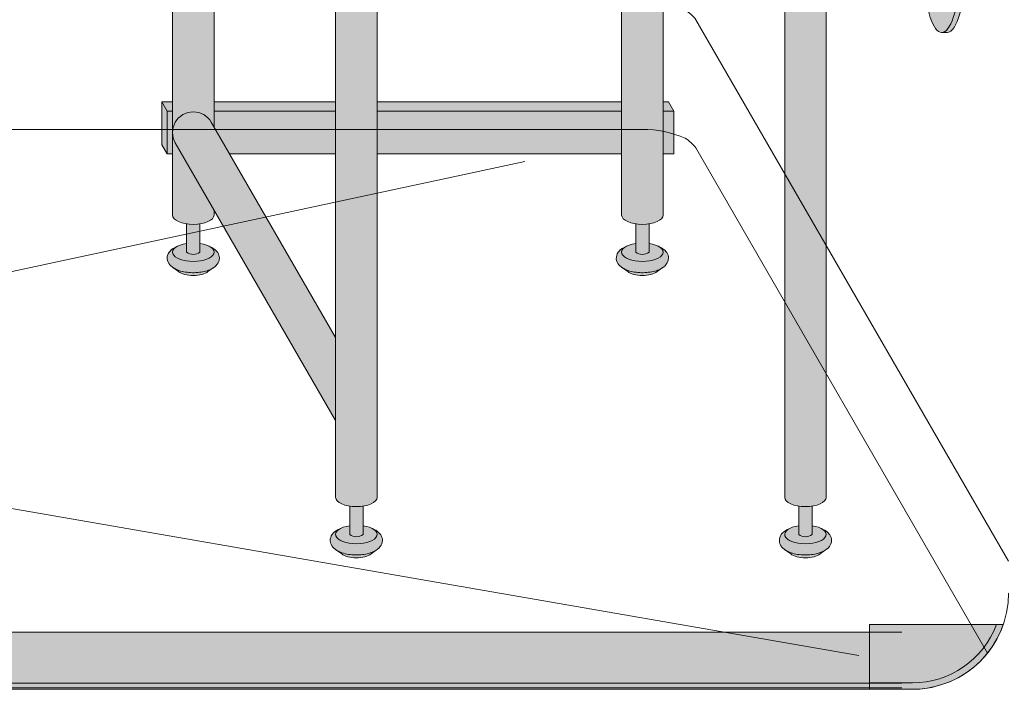
# Model space of a CAD drawing. Units: inches. Extents: x -4 to 891, y -14 to 291.
# Drawn here: x 350 to 373, y 183 to 199 of the extents above; entities that cross this region are included whole.
import ezdxf

# ---------------------------------------------------------------- set-up
doc = ezdxf.new("R2010")
doc.units = ezdxf.units.IN
doc.header["$LTSCALE"] = 0.375
doc.header["$MEASUREMENT"] = 0
for name, color, linetype, lineweight in [('FACTORY INSTALL', 7, 'Continuous', 5), ('OBJECT', 7, 'Continuous', 0), ('PHEN FILL', 251, 'Continuous', 0)]:
    doc.layers.add(name, color=color, linetype=linetype, lineweight=lineweight)
doc.layers.add('FILL1', color=254, linetype='Continuous')
doc.layers.add('Seat Fill Legs', color=254, linetype='Continuous')

# ---------------------------------------------------------------- blocks, each defined once
blk = doc.blocks.new('TWS 6337')
at = {"layer": 'FILL1'}
h = blk.add_hatch(color=256, dxfattribs=at)
h.paths.add_polyline_path([(69.62639125045257, 1.514500000000027), (72.59198748089591, 1.514500000000027, -0.3128928857729963), (70.62500000000028, 0.1500000000000057), (69.62639125045257, 0.1500000000000057)])
h.paths.add_polyline_path([(72.59198748089591, 1.514500000000027), (72.75139125045257, 1.514500000000027, -0.3197174830499905), (70.62500000000028, 0), (69.62639125045257, 0), (69.62639125045257, 0.1500000000000057), (70.62500000000028, 0.1500000000000057, 0.312892885772996)])
h = blk.add_hatch(color=256, dxfattribs=at)
h.paths.add_polyline_path([(0.9986087495477136, 0.1473311927338159), (0.9986087495477136, 0.03733119273383068), (70.37639125045229, 0.03733119273377383), (70.37639125045229, 0.1473311927337875)])
h.paths.add_polyline_path([(0.9986087495477136, 1.337331192733785), (0.9986087495477136, 0.1473311927338443), (70.37639125045229, 0.1473311927337306), (70.37639125045223, 1.337331192733785)])
for p, q in [((69.62639125045257, 0), (69.62639125045257, 1.514500000000027)), ((69.62639125045257, 1.514500000000027), (72.75139125045257, 1.514500000000027)), ((-1.251391250452343, 1.337331192733785), (70.37639125045229, 1.337331192733785)), ((69.62639125045257, 1.337331192733814), (69.62639125045257, 0.03733119273383068)), ((0.9986087495477136, 0.1473311927337875), (70.37639125045229, 0.1473311927337306)), ((0.9986087495477136, 0.03733119273380225), (70.37639125045229, 0.03733119273380225))]:
    blk.add_line(p, q)
for points in [[(72.75139125045257, 1.514500000000027, -0.3197174830499904), (70.62500000000028, 0), (69.62639125045257, 0)], [(72.59198748089591, 1.514500000000027, -0.3128928857729962), (70.62500000000028, 0.1500000000000057), (69.62639125045257, 0.1500000000000057)]]:
    blk.add_lwpolyline(points, format="xyb")
blk = doc.blocks.new('A$C01A76CB0')
at = {"lineweight": 0}
blk.add_line((-35.31250012956741, -45.39591201307977), (35.31249987043259, -45.39591201307977), dxfattribs=at)
at = {"layer": 'OBJECT', "lineweight": 0}
for p, q in [((37.56249987043259, -42.39591201307972), (30.24999987043259, -29.7302904827323)), ((29.01595580166747, -32.29727778084015), (-29.01595606080616, -32.29727778084015)), ((37.07265175766489, -44.54747019377459), (30.24999987043236, -32.73029048273219)), ((26.25349465478754, -33.0484147941155), (3.939696404439985, -37.83848608903483)), ((4.080438819309741, -39.39387183626913), (34.05842968145076, -44.60754673985229))]:
    blk.add_line(p, q, dxfattribs=at)
for centre, radius, start, end in [((29.6031311087595, -30.19923843584314), 0.7989689465525707, 35.94025984447166, 60.216361420681), ((29.00797783605333, -34.76102502135717), 2.463760157379563, 66.2563316441163, 90.18553127284909), ((29.6031311087595, -33.19923843584314), 0.7989689465525707, 35.94025984447166, 60.216361420681), ((35.31249987043259, -43.14591201307977), 2.25, 270, 7.016709298534877e-15)]:
    blk.add_arc(centre, radius, start, end, dxfattribs=at)
blk = doc.blocks.new('SE2716PHS iso')
at = {"layer": 'PHEN FILL'}
h = blk.add_hatch(color=256, dxfattribs=at)
edge = h.paths.add_edge_path()
edge.add_spline(control_points=[(1.480471891503943, -3.229877974226531), (1.475650842816425, -3.233230612620593), (1.470755715990994, -3.236493320916031), (1.38784533606405, -3.289645619464443), (1.290798082574942, -3.320748269303158), (1.078166279086976, -3.354957048082417), (0.9631131711513388, -3.356843504941684), (0.755515658246726, -3.331149188864947), (0.6623829946357671, -3.306507683355198), (0.5277223142703531, -3.239866009517732), (0.4779135014342626, -3.204870750043346), (0.4106728608349965, -3.115996832222015), (0.3897059702149943, -3.064667458498525), (0.3897059702149943, -3.010771466020946), (0.3897059702149943, -2.963583223123555), (0.4057523534948939, -2.917897289426184), (0.453850441565113, -2.844659243021658), (0.4850923664590607, -2.815652697291602), (0.5519675898232106, -2.769108646032725), (0.587385191371244, -2.750441284520639), (0.6255762913261731, -2.734858062955402)], knot_values=[3.710319608146762, 3.710319608146762, 3.710319608146762, 3.710319608146762, 3.749567716570335, 3.749567716570335, 4.366289104912768, 4.366289104912768, 4.983010493255201, 4.983010493255201, 5.549548060287779, 5.549548060287779, 5.957655019175169, 5.957655019175169, 6.283185307179586, 6.283185307179586, 6.283185307179586, 6.568200975221702, 6.568200975221702, 6.853216643263817, 6.853216643263817, 7.113715687015382, 7.113715687015382, 7.113715687015382, 7.113715687015382], degree=3, periodic=0)
edge.add_ellipse((1.00000008786093, -2.872595264192091), major_axis=(-0.4852941176477543, 0), ratio=0.4461342989145661, start_angle=-39.507623382022, end_angle=219.1198090083635)
edge.add_spline(control_points=[(1.376505005738285, -2.735991865053199), (1.378599429032068, -2.736853763182273), (1.380685036438184, -2.737724241306557), (1.444657804822886, -2.764804867066266), (1.499401795823463, -2.7981302601788), (1.575761186316516, -2.882302538803208), (1.602166615693126, -2.930018846608197), (1.615224955041516, -3.038355269958606), (1.59958668315095, -3.094217428626029), (1.548020483244831, -3.175095742275721), (1.516290750481052, -3.204968936870193), (1.480471891503943, -3.229877974226531)], knot_values=[2.315626468868737, 2.315626468868737, 2.315626468868737, 2.315626468868737, 2.329954698229385, 2.329954698229385, 2.757020489243333, 2.757020489243333, 3.087869565019, 3.087869565019, 3.418718640794668, 3.418718640794668, 3.710319608146762, 3.710319608146762, 3.710319608146762, 3.710319608146762], degree=3, periodic=0)
h = blk.add_hatch(color=256, dxfattribs=at)
edge = h.paths.add_edge_path()
edge.add_ellipse((1.00000008786093, -2.872595264192091), major_axis=(-0.4852941176477543, 0), ratio=0.4461342989145661, start_angle=-39.50762338202202, end_angle=219.1198090083635, ccw=False)
edge.add_ellipse((1.00000008786093, -2.872595264192091), major_axis=(-0.4852941176477543, 0), ratio=0.4461342989145661, start_angle=-71.21791428957141, end_angle=-39.50762338202202, ccw=False)
edge.add_line((0.8437500878609296, -2.667617881954675), (0.8437500878618391, -2.872595264192091))
edge.add_arc((1.000000087861839, -2.662701259634991), 0.2616668791593919, 233.3351418275715, 306.6648581724285)
edge.add_line((1.156250087861839, -2.872595264192091), (1.156250087861839, -2.667617881954817))
edge.add_ellipse((1.00000008786093, -2.872595264192091), major_axis=(-0.4852941176477543, 0), ratio=0.4461342989145661, start_angle=219.1198090083635, end_angle=251.2179142893467, ccw=False)
h = blk.add_hatch(color=256, dxfattribs=at)
edge = h.paths.add_edge_path()
edge.add_spline(control_points=[(11.98047189150394, -3.229877974226531), (11.97565084281642, -3.233230612620593), (11.97075571599099, -3.236493320916031), (11.88784533606405, -3.289645619464443), (11.79079808257494, -3.320748269303158), (11.57816627908698, -3.354957048082417), (11.46311317115134, -3.356843504941684), (11.25551565824673, -3.331149188864947), (11.16238299463577, -3.306507683355198), (11.02772231427035, -3.239866009517732), (10.97791350143426, -3.204870750043346), (10.910672860835, -3.115996832222015), (10.88970597021499, -3.064667458498525), (10.88970597021499, -3.010771466020946), (10.88970597021499, -2.963583223123555), (10.90575235349489, -2.917897289426184), (10.95385044156511, -2.844659243021658), (10.98509236645906, -2.815652697291602), (11.05196758982321, -2.769108646032725), (11.08738519137124, -2.750441284520639), (11.12557629132617, -2.734858062955402)], knot_values=[3.710319608146762, 3.710319608146762, 3.710319608146762, 3.710319608146762, 3.749567716570335, 3.749567716570335, 4.366289104912768, 4.366289104912768, 4.983010493255201, 4.983010493255201, 5.549548060287779, 5.549548060287779, 5.957655019175169, 5.957655019175169, 6.283185307179586, 6.283185307179586, 6.283185307179586, 6.568200975221702, 6.568200975221702, 6.853216643263817, 6.853216643263817, 7.113715687015382, 7.113715687015382, 7.113715687015382, 7.113715687015382], degree=3, periodic=0)
edge.add_ellipse((11.50000008786093, -2.872595264192091), major_axis=(-0.4852941176477543, 0), ratio=0.4461342989145661, start_angle=-39.507623382022, end_angle=219.1198090083635)
edge.add_spline(control_points=[(11.87650500573828, -2.735991865053199), (11.87859942903207, -2.736853763182273), (11.88068503643818, -2.737724241306557), (11.94465780482289, -2.764804867066266), (11.99940179582346, -2.7981302601788), (12.07576118631652, -2.882302538803208), (12.10216661569313, -2.930018846608197), (12.11522495504152, -3.038355269958606), (12.09958668315095, -3.094217428626029), (12.04802048324483, -3.175095742275721), (12.01629075048105, -3.204968936870193), (11.98047189150394, -3.229877974226531)], knot_values=[2.315626468868737, 2.315626468868737, 2.315626468868737, 2.315626468868737, 2.329954698229385, 2.329954698229385, 2.757020489243333, 2.757020489243333, 3.087869565019, 3.087869565019, 3.418718640794668, 3.418718640794668, 3.710319608146762, 3.710319608146762, 3.710319608146762, 3.710319608146762], degree=3, periodic=0)
h = blk.add_hatch(color=256, dxfattribs=at)
edge = h.paths.add_edge_path()
edge.add_ellipse((11.50000008786093, -2.872595264192091), major_axis=(-0.4852941176477543, 0), ratio=0.4461342989145661, start_angle=-39.50762338202202, end_angle=219.1198090083635, ccw=False)
edge.add_ellipse((11.50000008786093, -2.872595264192091), major_axis=(-0.4852941176477543, 0), ratio=0.4461342989145661, start_angle=-71.21791428957141, end_angle=-39.50762338202202, ccw=False)
edge.add_line((11.34375008786093, -2.667617881954675), (11.34375008786184, -2.872595264192091))
edge.add_arc((11.50000008786184, -2.662701259634991), 0.2616668791593919, 233.3351418275715, 306.6648581724285)
edge.add_line((11.65625008786184, -2.872595264192091), (11.65625008786184, -2.667617881954817))
edge.add_ellipse((11.50000008786093, -2.872595264192091), major_axis=(-0.4852941176477543, 0), ratio=0.4461342989145661, start_angle=219.1198090083635, end_angle=251.2179142893467, ccw=False)
h = blk.add_hatch(color=256, dxfattribs=at)
edge = h.paths.add_edge_path()
edge.add_ellipse((1.000000087854375, -3.24759526419209), major_axis=(-0.3860226814673828, 0), ratio=0.4461342989145661, start_angle=27.38839318208361, end_angle=152.6116068179163)
edge.add_line((1.342752943782545, -3.326818956343092), (1.48047189156981, -3.22987797418022))
edge.add_spline(control_points=[(1.480471891568989, -3.229877974180765), (1.475650842860744, -3.233230612590894), (1.470755716014027, -3.236493320901555), (1.38784533606405, -3.289645619464443), (1.290798082574942, -3.320748269303158), (1.078166279086976, -3.354957048082417), (0.9631131711513388, -3.356843504941684), (0.755515658246726, -3.331149188864947), (0.6623829946357671, -3.306507683355198), (0.5680262332905335, -3.259811851306337), (0.552479496002362, -3.251276433947049), (0.5376029455902325, -3.2419936363507)], knot_values=[3.710319607968221, 3.710319607968221, 3.710319607968221, 3.710319607968221, 3.749567716570335, 3.749567716570335, 4.366289104912768, 4.366289104912768, 4.983010493255201, 4.983010493255201, 5.549548060287779, 5.549548060287779, 5.665944076236627, 5.665944076236627, 5.665944076236627, 5.665944076236627], degree=3, periodic=0)
edge.add_line((0.5376029455839912, -3.241993636346925), (0.6572472319262036, -3.326818956343096))
h = blk.add_hatch(color=256, dxfattribs=at)
edge = h.paths.add_edge_path()
edge.add_ellipse((11.50000008785437, -3.24759526419209), major_axis=(-0.3860226814673828, 0), ratio=0.4461342989145661, start_angle=27.38839318208361, end_angle=152.6116068179163)
edge.add_line((11.84275294378254, -3.326818956343092), (11.98047189156981, -3.22987797418022))
edge.add_spline(control_points=[(11.98047189156899, -3.229877974180765), (11.97565084286074, -3.233230612590894), (11.97075571601403, -3.236493320901555), (11.88784533606405, -3.289645619464443), (11.79079808257494, -3.320748269303158), (11.57816627908698, -3.354957048082417), (11.46311317115134, -3.356843504941684), (11.25551565824673, -3.331149188864947), (11.16238299463577, -3.306507683355198), (11.06802623329053, -3.259811851306337), (11.05247949600236, -3.251276433947049), (11.03760294559023, -3.2419936363507)], knot_values=[3.710319607968221, 3.710319607968221, 3.710319607968221, 3.710319607968221, 3.749567716570335, 3.749567716570335, 4.366289104912768, 4.366289104912768, 4.983010493255201, 4.983010493255201, 5.549548060287779, 5.549548060287779, 5.665944076236627, 5.665944076236627, 5.665944076236627, 5.665944076236627], degree=3, periodic=0)
edge.add_line((11.03760294558399, -3.241993636346925), (11.1572472319262, -3.326818956343096))
h = blk.add_hatch(color=256, dxfattribs=at)
edge = h.paths.add_edge_path()
edge.add_spline(control_points=[(-2.332028108496057, -9.833321678083797), (-2.336849157183575, -9.83667431647786), (-2.341744284009006, -9.839937024773297), (-2.42465466393595, -9.893089323321709), (-2.521701917425058, -9.924191973160424), (-2.734333720913024, -9.958400751939683), (-2.849386828848661, -9.96028720879895), (-3.056984341753274, -9.934592892722213), (-3.150117005364232, -9.909951387212464), (-3.284777685729646, -9.843309713374998), (-3.334586498565737, -9.808314453900612), (-3.401827139165003, -9.719440536079281), (-3.422794029785005, -9.66811116235579), (-3.422794029785005, -9.614215169878213), (-3.422794029785005, -9.567026926980821), (-3.406747646505106, -9.52134099328345), (-3.358649558434887, -9.448102946878924), (-3.327407633540939, -9.419096401148868), (-3.260532410176789, -9.372552349889991), (-3.225114808628756, -9.353884988377905), (-3.186923708673826, -9.338301766812668)], knot_values=[3.710319608146762, 3.710319608146762, 3.710319608146762, 3.710319608146762, 3.749567716570335, 3.749567716570335, 4.366289104912768, 4.366289104912768, 4.983010493255201, 4.983010493255201, 5.549548060287779, 5.549548060287779, 5.957655019175169, 5.957655019175169, 6.283185307179586, 6.283185307179586, 6.283185307179586, 6.568200975221702, 6.568200975221702, 6.853216643263817, 6.853216643263817, 7.113715687015382, 7.113715687015382, 7.113715687015382, 7.113715687015382], degree=3, periodic=0)
edge.add_ellipse((-2.81249991213907, -9.476038968049357), major_axis=(-0.4852941176477543, 0), ratio=0.4461342989145661, start_angle=-39.507623382022, end_angle=219.1198090083635)
edge.add_spline(control_points=[(-2.435994994261715, -9.339435568910465), (-2.433900570967932, -9.34029746703954), (-2.431814963561816, -9.341167945163823), (-2.367842195177114, -9.368248570923532), (-2.313098204176537, -9.401573964036066), (-2.236738813683484, -9.485746242660474), (-2.210333384306874, -9.533462550465464), (-2.197275044958484, -9.641798973815872), (-2.21291331684905, -9.697661132483296), (-2.264479516755169, -9.778539446132987), (-2.296209249518948, -9.80841264072746), (-2.332028108496057, -9.833321678083797)], knot_values=[2.315626468868737, 2.315626468868737, 2.315626468868737, 2.315626468868737, 2.329954698229385, 2.329954698229385, 2.757020489243333, 2.757020489243333, 3.087869565019, 3.087869565019, 3.418718640794668, 3.418718640794668, 3.710319608146762, 3.710319608146762, 3.710319608146762, 3.710319608146762], degree=3, periodic=0)
h = blk.add_hatch(color=256, dxfattribs=at)
edge = h.paths.add_edge_path()
edge.add_ellipse((-2.81249991213907, -9.476038968049357), major_axis=(-0.4852941176477543, 0), ratio=0.4461342989145661, start_angle=-39.50762338202202, end_angle=219.1198090083635, ccw=False)
edge.add_ellipse((-2.81249991213907, -9.476038968049357), major_axis=(-0.4852941176477543, 0), ratio=0.4461342989145661, start_angle=-71.21791428957141, end_angle=-39.50762338202202, ccw=False)
edge.add_line((-2.96874991213907, -9.27106158581194), (-2.96874991213816, -9.476038968049357))
edge.add_arc((-2.81249991213816, -9.266144963492257), 0.2616668791593919, 233.3351418275715, 306.6648581724285)
edge.add_line((-2.656249912138161, -9.476038968049357), (-2.656249912138161, -9.271061585812083))
edge.add_ellipse((-2.81249991213907, -9.476038968049357), major_axis=(-0.4852941176477543, 0), ratio=0.4461342989145661, start_angle=219.1198090083635, end_angle=251.2179142893467, ccw=False)
h = blk.add_hatch(color=256, dxfattribs=at)
edge = h.paths.add_edge_path()
edge.add_spline(control_points=[(8.167971891503942, -9.833321678083797), (8.163150842816425, -9.83667431647786), (8.158255715990993, -9.839937024773297), (8.07534533606405, -9.893089323321709), (7.978298082574941, -9.924191973160424), (7.765666279086975, -9.958400751939683), (7.650613171151338, -9.96028720879895), (7.443015658246726, -9.934592892722213), (7.349882994635767, -9.909951387212464), (7.215222314270353, -9.843309713374998), (7.165413501434262, -9.808314453900612), (7.098172860834996, -9.719440536079281), (7.077205970214994, -9.66811116235579), (7.077205970214994, -9.614215169878213), (7.077205970214994, -9.567026926980821), (7.093252353494893, -9.52134099328345), (7.141350441565113, -9.448102946878924), (7.17259236645906, -9.419096401148868), (7.23946758982321, -9.372552349889991), (7.274885191371244, -9.353884988377905), (7.313076291326173, -9.338301766812668)], knot_values=[3.710319608146762, 3.710319608146762, 3.710319608146762, 3.710319608146762, 3.749567716570335, 3.749567716570335, 4.366289104912768, 4.366289104912768, 4.983010493255201, 4.983010493255201, 5.549548060287779, 5.549548060287779, 5.957655019175169, 5.957655019175169, 6.283185307179586, 6.283185307179586, 6.283185307179586, 6.568200975221702, 6.568200975221702, 6.853216643263817, 6.853216643263817, 7.113715687015382, 7.113715687015382, 7.113715687015382, 7.113715687015382], degree=3, periodic=0)
edge.add_ellipse((7.687500087860929, -9.476038968049357), major_axis=(-0.4852941176477543, 0), ratio=0.4461342989145661, start_angle=-39.507623382022, end_angle=219.1198090083635)
edge.add_spline(control_points=[(8.064005005738284, -9.339435568910465), (8.066099429032068, -9.34029746703954), (8.068185036438184, -9.341167945163823), (8.132157804822885, -9.368248570923532), (8.186901795823463, -9.401573964036066), (8.263261186316516, -9.485746242660474), (8.289666615693125, -9.533462550465464), (8.302724955041516, -9.641798973815872), (8.28708668315095, -9.697661132483296), (8.23552048324483, -9.778539446132987), (8.203790750481051, -9.80841264072746), (8.167971891503942, -9.833321678083797)], knot_values=[2.315626468868737, 2.315626468868737, 2.315626468868737, 2.315626468868737, 2.329954698229385, 2.329954698229385, 2.757020489243333, 2.757020489243333, 3.087869565019, 3.087869565019, 3.418718640794668, 3.418718640794668, 3.710319608146762, 3.710319608146762, 3.710319608146762, 3.710319608146762], degree=3, periodic=0)
h = blk.add_hatch(color=256, dxfattribs=at)
edge = h.paths.add_edge_path()
edge.add_ellipse((7.687500087860929, -9.476038968049357), major_axis=(-0.4852941176477543, 0), ratio=0.4461342989145661, start_angle=-39.50762338202202, end_angle=219.1198090083635, ccw=False)
edge.add_ellipse((7.687500087860929, -9.476038968049357), major_axis=(-0.4852941176477543, 0), ratio=0.4461342989145661, start_angle=-71.21791428957141, end_angle=-39.50762338202202, ccw=False)
edge.add_line((7.531250087860929, -9.27106158581194), (7.531250087861839, -9.476038968049357))
edge.add_arc((7.687500087861839, -9.266144963492257), 0.2616668791593919, 233.3351418275715, 306.6648581724285)
edge.add_line((7.843750087861839, -9.476038968049357), (7.843750087861839, -9.271061585812083))
edge.add_ellipse((7.687500087860929, -9.476038968049357), major_axis=(-0.4852941176477543, 0), ratio=0.4461342989145661, start_angle=219.1198090083635, end_angle=251.2179142893467, ccw=False)
h = blk.add_hatch(color=256, dxfattribs=at)
edge = h.paths.add_edge_path()
edge.add_ellipse((-2.812499912145625, -9.57638671226671), major_axis=(-0.5612895689268482, 1.405313600088988e-15), ratio=0.7961491516733626, start_angle=52.36330497806151, end_angle=127.6366950219385)
edge.add_line((-2.469747056217455, -9.930262660200357), (-2.33202810843019, -9.833321678037485))
edge.add_spline(control_points=[(-2.332028108431011, -9.83332167803803), (-2.336849157139256, -9.83667431644816), (-2.341744283985973, -9.839937024758822), (-2.42465466393595, -9.893089323321709), (-2.521701917425058, -9.924191973160424), (-2.734333720913024, -9.958400751939683), (-2.849386828848661, -9.96028720879895), (-3.056984341753274, -9.934592892722213), (-3.150117005364232, -9.909951387212464), (-3.244473766709466, -9.863255555163603), (-3.260020503997638, -9.854720137804316), (-3.274897054409768, -9.845437340207965)], knot_values=[3.710319607968221, 3.710319607968221, 3.710319607968221, 3.710319607968221, 3.749567716570335, 3.749567716570335, 4.366289104912768, 4.366289104912768, 4.983010493255201, 4.983010493255201, 5.549548060287779, 5.549548060287779, 5.665944076236627, 5.665944076236627, 5.665944076236627, 5.665944076236627], degree=3, periodic=0)
edge.add_line((-3.274897054416009, -9.84543734020419), (-3.155252768073797, -9.930262660200361))
h = blk.add_hatch(color=256, dxfattribs=at)
edge = h.paths.add_edge_path()
edge.add_ellipse((7.687500087854374, -9.851038968049357), major_axis=(-0.3860226814673828, 0), ratio=0.4461342989145661, start_angle=27.38839318208361, end_angle=152.6116068179163)
edge.add_line((8.030252943782545, -9.930262660200357), (8.16797189156981, -9.833321678037485))
edge.add_spline(control_points=[(8.167971891568987, -9.83332167803803), (8.163150842860743, -9.83667431644816), (8.158255716014025, -9.839937024758822), (8.07534533606405, -9.893089323321709), (7.978298082574941, -9.924191973160424), (7.765666279086975, -9.958400751939683), (7.650613171151338, -9.96028720879895), (7.443015658246726, -9.934592892722213), (7.349882994635767, -9.909951387212464), (7.255526233290533, -9.863255555163603), (7.239979496002361, -9.854720137804316), (7.225102945590232, -9.845437340207965)], knot_values=[3.710319607968221, 3.710319607968221, 3.710319607968221, 3.710319607968221, 3.749567716570335, 3.749567716570335, 4.366289104912768, 4.366289104912768, 4.983010493255201, 4.983010493255201, 5.549548060287779, 5.549548060287779, 5.665944076236627, 5.665944076236627, 5.665944076236627, 5.665944076236627], degree=3, periodic=0)
edge.add_line((7.225102945583991, -9.84543734020419), (7.344747231926203, -9.930262660200361))
at = {"layer": 'Seat Fill Legs'}
h = blk.add_hatch(color=256, dxfattribs=at)
h.paths.add_polyline_path([(12.23529420548937, 0.6415063509457729), (12.11029420548937, 0.4249999999996936), (12.11029420549028, -0.5750000000011628), (12.23529420549028, -0.3584936490539471)])
h.paths.add_polyline_path([(12.11029420548937, 0.4249999999996934), (11.98529420548937, 0.4249999999997502), (11.98529420548937, -0.5750000000011593), (12.11029420549028, -0.5750000000011593)])
h.paths.add_polyline_path([(12.23529420548937, 0.6415063509457699), (11.98529420548937, 0.6415063509457699), (11.98529420548937, 0.4249999999997503), (12.11029420548937, 0.4249999999996933)])
edge = h.paths.add_edge_path(flags=17)
edge.add_arc((11.50000008784071, -0.07500000000352583), 0.4852941176486639, -29.99999999959209, 3.062723408220336e-10, ccw=False)
edge.add_line((11.92027712203333, -0.3176470588248659), (11.01470597019386, -1.886142303679651))
edge.add_line((11.01470597019386, -1.886142303679651), (11.01470597019386, -2.004277139781793))
edge.add_ellipse((11.50000008784162, -2.004277139781811), major_axis=(-0.4852941176477543, 0), ratio=0.4461342989145661, start_angle=0, end_angle=71.21791429198173)
edge.add_ellipse((11.50000008784162, -2.004277139781811), major_axis=(-0.4852941176477543, 0), ratio=0.4461342989145661, start_angle=71.21791429198173, end_angle=108.7820857130619)
edge.add_ellipse((11.50000008784162, -2.004277139781811), major_axis=(-0.4852941176477543, 0), ratio=0.4461342989145661, start_angle=108.7820857130619, end_angle=180)
edge.add_line((11.98529420548937, -2.004277139781837), (11.98529420548937, -0.07500000000093188))
edge = h.paths.add_edge_path()
edge.add_line((1.4852942055081, 4.66691022438159), (0.5147059702131753, 4.666910224381592))
edge.add_line((0.5147059702131753, 4.666910224381592), (0.5147059702131753, -2.004277139768104))
edge.add_ellipse((1.000000087861839, -2.004277139781811), major_axis=(-0.4852941176477543, 0), ratio=0.4461342989145661, start_angle=0, end_angle=71.21791428945994)
edge.add_ellipse((1.000000087861839, -2.004277139781811), major_axis=(-0.4852941176477543, 0), ratio=0.4461342989145661, start_angle=71.21791428945994, end_angle=108.7820857105401)
edge.add_ellipse((1.000000087861839, -2.004277139781811), major_axis=(-0.4852941176477543, 0), ratio=0.4461342989145661, start_angle=108.7820857105401, end_angle=180)
edge.add_line((1.485294205509593, -2.004277139781807), (1.4852942055081, 4.66691022438159))
edge = h.paths.add_edge_path()
edge.add_line((8.172794205488504, 5.165958093960415), (7.920753175473032, 4.729410224381566))
edge.add_arc((7.812499999999999, 4.791910224381546), 0.1249999999999716, 269.9999999998954, 330.00000000000307, ccw=False)
edge.add_line((7.812499999999771, 4.666910224381574), (7.202205970193863, 4.666910224381575))
edge.add_line((7.202205970193863, 4.666910224381575), (7.202205970193862, -8.607720843639104))
edge.add_ellipse((7.687500087841617, -8.607720843639077), major_axis=(-0.4852941176477543, 0), ratio=0.4461342989145661, start_angle=0, end_angle=71.21791429198173)
edge.add_ellipse((7.687500087841617, -8.607720843639077), major_axis=(-0.4852941176477543, 0), ratio=0.4461342989145661, start_angle=71.21791429198173, end_angle=108.7820857130619)
edge.add_ellipse((7.687500087841617, -8.607720843639077), major_axis=(-0.4852941176477543, 0), ratio=0.4461342989145661, start_angle=108.7820857130619, end_angle=180)
edge.add_line((8.172794205489371, -8.60772084363907), (8.172794205488504, 5.165958093960414))
edge = h.paths.add_edge_path()
edge.add_ellipse((-1.3125, 11.8851769641194), major_axis=(0, 1.5), ratio=0.2782563952484149, start_angle=-35.14404620465788, end_angle=0)
edge.add_ellipse((-1.3125, 11.8851769641194), major_axis=(0, 1.5), ratio=0.2782563952484149, start_angle=0, end_angle=86.6079220111048)
edge.add_line((-1.729153342740854, 11.97392949092369), (-1.072239222354194, 13.11173812364296))
edge = h.paths.add_edge_path()
edge.add_line((-2.327205794511457, 4.666910224381599), (-2.791439131003303, 4.666910224381601))
edge.add_arc((-4.875000000000001, 5.516188803639151), 2.25, 314.5057171541929, 337.8237388716248, ccw=False)
edge.add_line((-3.297794029806136, 3.911532663656249), (-3.297794029806135, -8.607720843639086))
edge.add_ellipse((-2.812499912158382, -8.607720843639077), major_axis=(-0.4852941176477543, 0), ratio=0.4461342989145661, start_angle=0, end_angle=71.21791429198173)
edge.add_ellipse((-2.812499912158382, -8.607720843639077), major_axis=(-0.4852941176477543, 0), ratio=0.4461342989145661, start_angle=71.21791429198173, end_angle=108.7820857130619)
edge.add_ellipse((-2.812499912158382, -8.607720843639077), major_axis=(-0.4852941176477543, 0), ratio=0.4461342989145661, start_angle=108.7820857130619, end_angle=180)
edge.add_line((-2.327205794510628, -8.607720843639077), (-2.327205794511457, 4.666910224381599))
edge = h.paths.add_edge_path()
edge.add_line((-2.791439131003303, 4.666910224381601), (-3.957816324385198, 4.666910224381604))
edge.add_arc((-4.875000000000001, 5.516188803639153), 1.25, 270.00000000000006, 317.20143999984987, ccw=False)
edge.add_line((-4.875, 4.266188803639153), (-6.000000000000005, 4.266188803639153))
edge.add_ellipse((-6, 3.766188803639153), major_axis=(0, 0.5), ratio=0.280884925384612, start_angle=0, end_angle=180)
edge.add_line((-5.999999999999997, 3.266188803639153), (-4.875, 3.266188803639153))
edge.add_arc((-4.875, 5.516188803639153), 2.25, 270, 337.8237388716248)
h.paths.add_polyline_path([(7.812499999999998, 5.218379053434283, -0.03477798890642634), (6.562499999996249, 5.10088466847276), (-3.187499999903371, 5.100884668472113, -0.03997220191406902), (-4.127901071396507, 5.173848275505351, -0.1116726388960561), (-4.687500000000001, 5.442868098922316), (-4.6875, 4.666910224381605), (7.812499999999999, 4.666910224381574)])
h.paths.add_polyline_path([(11.92027712203333, -0.3176470588248659, 1), (11.07972305365172, 0.1676470588234569), (8.172794205489136, -4.867301400179634), (8.172794205489259, -6.808477870776251)])
h.paths.add_polyline_path([(11.98529420548937, 10.59632543434498), (11.01470597019386, 8.915217297585738), (11.01470597019386, 0.05503416691454634), (11.07972305365172, 0.1676470588234569, -0.7673269879734168), (11.98529420548937, -0.07500000000104484)])
h.paths.add_polyline_path([(11.01470597019386, 0.4249999999996366), (8.172794205488804, 0.4249999999994534), (8.172794205488866, -0.5750000000011245), (10.65095557432629, -0.5750000000011023), (11.01470597019386, 0.05503416691454649)])
h.paths.add_polyline_path([(11.01470597019386, 0.64150635094577), (8.17279420548879, 0.6415063509457928), (8.172794205488803, 0.4249999999994534), (11.01470597019386, 0.4249999999996365)])
h.paths.add_polyline_path([(7.202205970193862, 0.4249999999994126), (1.48529420550905, 0.4249999999990682), (1.485294205509273, -0.5750000000011589), (7.202205970193863, -0.5750000000011101)])
h.paths.add_polyline_path([(7.202205970193863, 0.6415063509457983), (1.485294205509001, 0.6415063509457983), (1.48529420550905, 0.4249999999990681), (7.202205970193863, 0.4249999999994127)])
h.paths.add_polyline_path([(0.5147059702131753, 0.4249999999990681), (0.2647059702122658, 0.4249999999990113), (0.2647059702111332, -0.5750000000011697), (0.5147059702131753, -0.5750000000011674)])
h.paths.add_polyline_path([(0.5147059702131753, 0.64150635094577), (0.3897059702122658, 0.6415063509457699), (0.2647059702122658, 0.4249999999990113), (0.5147059702131753, 0.4249999999990681)])
blk.add_hatch(color=256, dxfattribs=at).paths.add_polyline_path([(-5.999999999999999, 4.266188803639153), (-5.606486032022644, 4.266188803639153), (-5.611198565459499, 4.311730043355133), (-5.61631905192181, 4.356698869547286), (-5.621842118698028, 4.401048098313715), (-5.627761970666031, 4.444731195870174), (-5.634072396373651, 4.48770232737625), (-5.640766774556056, 4.52991640502716), (-5.647838081083196, 4.571329135363099), (-5.65527889632997, 4.611897065744521), (-5.663081412961264, 4.651577629944824), (-5.671237444123872, 4.690329192813645), (-5.679738432036664, 4.728111093962601), (-5.68857545696981, 4.76488369042873), (-5.697739246604029, 4.800608398270081), (-5.707220185759479, 4.835247733050205), (-5.717008326484676, 4.868765349169176), (-5.727093398494405, 4.901126077999256), (-5.737464819945903, 4.932295964785943), (-5.748111708542003, 4.962242304275474), (-5.759022892949397, 4.990933675030749), (-5.770186924520277, 5.018339972400781), (-5.781592089304911, 5.04443244010809), (-5.793226420342646, 5.069183700421564), (-5.805077710218244, 5.092567782882637), (-5.817133523870717, 5.114560151555179), (-5.829381211640821, 5.135137730769813), (-5.841807922543873, 5.154278929336435), (-5.854400617753734, 5.171963663198833), (-5.867146084283923, 5.188173376508089), (-5.880030948851338, 5.202891061092382), (-5.893041691908481, 5.216101274303096), (-5.906164661828736, 5.227790155217961), (-5.919386089230645, 5.237945439184909), (-5.932692101425375, 5.246556470690718), (-5.946068736972842, 5.253614214541477), (-5.959501960330869, 5.259111265342816), (-5.972977676582014, 5.263041855270054), (-5.986481746222887, 5.26540186012018), (-5.999999999999998, 5.266188803639154), (-6.125, 5.266188803639152), (-6.139096806459663, 5.265333040033729), (-6.153177528207419, 5.262766725659257), (-6.167226098884341, 5.258492788726993), (-6.181226488816421, 5.252516105876509), (-6.195162723304775, 5.244843496611362), (-6.209018900853072, 5.235483715517892), (-6.222779211311342, 5.224447442276129), (-6.236427953915708, 5.211747269474058), (-6.249949555203301, 5.197397688239213), (-6.263328586781778, 5.181415071704115), (-6.276549782933343, 5.163817656324179), (-6.289598058033407, 5.144625521069519), (-6.302458523763366, 5.123860564514645), (-6.315116506098463, 5.101546479851665), (-6.32755756205131, 5.077708727856033), (-6.339767496151348, 5.052374507835156), (-6.351732376642299, 5.02557272659358), (-6.363438551378418, 4.997333965449997), (-6.374872663402, 4.967690445343174), (-6.386021666183808, 4.936675990067296), (-6.396872838509426, 4.904325987678421), (-6.407413798994392, 4.870677350115896), (-6.417632520211546, 4.83576847108608), (-6.427517342414623, 4.799639182252689), (-6.437056986842194, 4.762330707790044), (-6.446240568586862, 4.723885617344137), (-6.455057609015289, 4.684347777460637), (-6.463498047724413, 4.643762301532163), (-6.47155225402051, 4.602175498322845), (-6.479211037908143, 4.559634819129584), (-6.486465660575907, 4.516188803639259), (-6.493307844367781, 4.471887024543332), (-6.499729782227942, 4.426780030975567), (-6.505724146608714, 4.380919290834095), (-6.511284097831715, 4.334357132055023), (-6.51640329189165, 4.287146682906453), (-6.521075887695256, 4.23934181136713), (-6.525296553725967, 4.190997063662752), (-6.529060474127277, 4.14216760202731), (-6.532363354197715, 4.092909141762481), (-6.535201425291209, 4.043277887665012), (-6.53757144911717, 3.993330469896175), (-6.539470721435417, 3.943123879365335), (-6.540897075141755, 3.892715402703791), (-6.54184888274076, 3.842162556897055), (-6.542325058202678, 3.791523023659899), (-6.542325058202679, 3.740854583618359), (-6.541848882740756, 3.690215050381177), (-6.540897075141754, 3.639662204574601), (-6.539470721435407, 3.589253727912805), (-6.537571449117171, 3.539047137382263), (-6.535201425291214, 3.489099719613321), (-6.532363354197717, 3.439468465515866), (-6.52906047412727, 3.390210005251016), (-6.525296553725967, 3.341380543615706), (-6.521075887695253, 3.29303579591124), (-6.516403291891637, 3.245230924371831), (-6.511284097831703, 3.198020475223285), (-6.505724146608737, 3.151458316444273), (-6.499729782227927, 3.10559757630274), (-6.493307844367784, 3.060490582735025), (-6.4864656605759, 3.016188803639119), (-6.479211037908143, 2.97274278814876), (-6.471552254020529, 2.930202108955462), (-6.463498047724396, 2.888615305746177), (-6.455057609015299, 2.84802982981764), (-6.446240568586854, 2.808491989934205), (-6.437056986842176, 2.770046899488239), (-6.427517342414651, 2.732738425025647), (-6.417632520211571, 2.696609136192346), (-6.407413798994405, 2.66170025716234), (-6.39687283850943, 2.628051619599963), (-6.386021666183823, 2.595701617210987), (-6.374872663402006, 2.564687161935078), (-6.363438551378405, 2.53504364182822), (-6.351732376642256, 2.506804880684639), (-6.339767496151355, 2.480003099443185), (-6.327557562051328, 2.454668879422278), (-6.315116506098488, 2.430831127426642), (-6.302458523763338, 2.408517042763678), (-6.289598058033413, 2.387752086208805), (-6.276549782933364, 2.368559950954158), (-6.263328586781769, 2.350962535574193), (-6.249949555203306, 2.334979919039077), (-6.236427953915718, 2.320630337804245), (-6.222779211311332, 2.307930165002172), (-6.209018900853057, 2.296893891760406), (-6.195162723304786, 2.287534110666948), (-6.181226488816412, 2.279861501401793), (-6.167226098884328, 2.273884818551309), (-6.153177528207417, 2.269610881619048), (-6.139096806459651, 2.267044567244575), (-6.124999999999999, 2.266188803639153), (-6.000000000000004, 2.266188803639153), (-5.986481746222877, 2.266975747158128), (-5.972977676582019, 2.269335752008251), (-5.959501960330868, 2.273266341935493), (-5.946068736972847, 2.27876339273683), (-5.932692101425378, 2.285821136587586), (-5.919386089230655, 2.294432168093397), (-5.906164661828751, 2.304587452060332), (-5.893041691908492, 2.31627633297522), (-5.880030948851346, 2.329486546185918), (-5.867146084283918, 2.344204230770239), (-5.854400617753743, 2.360413944079479), (-5.841807922543889, 2.378098677941852), (-5.829381211640819, 2.397239876508472), (-5.817133523870709, 2.417817455723132), (-5.805077710218263, 2.439809824395658), (-5.79322642034266, 2.463193906856765), (-5.781592089304917, 2.487945167170177), (-5.770186924520283, 2.514037634877539), (-5.759022892949386, 2.541443932247566), (-5.748111708541995, 2.570135303002838), (-5.737464819945895, 2.600081642492361), (-5.727093398494411, 2.631251529279047), (-5.71700832648469, 2.66361225810909), (-5.707220185759517, 2.697129874228007), (-5.697739246604041, 2.73176920900818), (-5.688575456969839, 2.767493916849517), (-5.679738432036647, 2.804266513315638), (-5.671237444123888, 2.842048414464642), (-5.663081412961239, 2.880799977333461), (-5.655278896329951, 2.920480541533789), (-5.647838081083188, 2.961048471915174), (-5.640766774556023, 3.002461202251226), (-5.634072396373658, 3.044675279901937), (-5.627761970666018, 3.087646411408084), (-5.621842118698042, 3.131329508964538), (-5.616319051921797, 3.175678737730958), (-5.611198565459489, 3.220647563923153), (-5.606486032022644, 3.266188803639153), (-6.000000000000004, 3.266188803639153), (-6.008017693189743, 3.267004251676086), (-6.016009234330794, 3.269447935964878), (-6.023948556677015, 3.273511885715305), (-6.031809763809119, 3.279182845167985), (-6.03956721410341, 3.286442316831904), (-6.04719560436943, 3.295266621819391), (-6.054670052383708, 3.305626977081725), (-6.061966178050405, 3.317489589293473), (-6.069060182924114, 3.33081576507925), (-6.075928927835446, 3.345562037223579), (-6.082550008366167, 3.361680306451661), (-6.088901827927812, 3.379117998319616), (-6.0949636682052, 3.397818234700932), (-6.100715756735323, 3.41772001931147), (-6.106139331400959, 3.438758436666495), (-6.11121670162889, 3.460864863821389), (-6.115931306092744, 3.483967194205751), (-6.120267766732702, 3.507990072819616), (-6.124211938915508, 3.532855142026309), (-6.127750957571295, 3.558481297138184), (-6.130873279156829, 3.584784950963824), (-6.133568719308058, 3.611680306451643), (-6.135828486059459, 3.639079636542334), (-6.137645208521599, 3.666893570316253), (-6.139012960923408, 3.695031384502514), (-6.139927281940842, 3.72340129939973), (-6.140385189248793, 3.751910778242286), (-6.140385189248794, 3.780466829035981), (-6.139927281940845, 3.808976307878541), (-6.139012960923409, 3.837346222775809), (-6.137645208521597, 3.86548403696206), (-6.135828486059466, 3.893297970735844), (-6.133568719308058, 3.92069730082657), (-6.13087327915683, 3.947592656314486), (-6.12775095757131, 3.973896310140046), (-6.124211938915504, 3.999522465252063), (-6.120267766732699, 4.0243875344586), (-6.115931306092739, 4.048410413072562), (-6.111216701628895, 4.071512743456876), (-6.106139331400954, 4.093619170611847), (-6.100715756735329, 4.11465758796679), (-6.094963668205208, 4.134559372577353), (-6.08890182792782, 4.153259608958686), (-6.082550008366167, 4.170697300826671), (-6.075928927835448, 4.186815570054754), (-6.069060182924113, 4.201561842199047), (-6.061966178050411, 4.21488801798482), (-6.054670052383708, 4.226750630196581), (-6.047195604369425, 4.237110985458922), (-6.039567214103411, 4.245935290446402), (-6.031809763809123, 4.253194762110324), (-6.023948556677017, 4.258865721563), (-6.0160092343308, 4.262929671313429), (-6.008017693189741, 4.265373355602221)])
h = blk.add_hatch(color=256, dxfattribs=at)
edge = h.paths.add_edge_path()
edge.add_ellipse((1.000000087861839, -2.004277139781811), major_axis=(-0.4852941176477543, 0), ratio=0.4461342989145661, start_angle=71.21791428945969, end_angle=108.7820857105403)
edge.add_line((1.156250087861839, -2.209254522019284), (1.156250087861839, -2.872595264192062))
edge.add_arc((1.000000087861839, -2.662701259634991), 0.2616668791593919, 233.3351418275715, 306.66485817242847, ccw=False)
edge.add_line((0.8437500878618391, -2.872595264192091), (0.8437500878618391, -2.209254522019085))
h = blk.add_hatch(color=256, dxfattribs=at)
edge = h.paths.add_edge_path()
edge.add_ellipse((11.50000008786184, -2.004277139781811), major_axis=(-0.4852941176477543, 0), ratio=0.4461342989145661, start_angle=71.21791428945969, end_angle=108.7820857105403)
edge.add_line((11.65625008786184, -2.209254522019284), (11.65625008786184, -2.872595264192062))
edge.add_arc((11.50000008786184, -2.662701259634991), 0.2616668791593919, 233.3351418275715, 306.66485817242847, ccw=False)
edge.add_line((11.34375008786184, -2.872595264192091), (11.34375008786184, -2.209254522019085))
h = blk.add_hatch(color=256, dxfattribs=at)
edge = h.paths.add_edge_path()
edge.add_ellipse((-2.81249991213816, -8.607720843639077), major_axis=(-0.4852941176477543, 0), ratio=0.4461342989145661, start_angle=71.21791428945969, end_angle=108.7820857105403)
edge.add_line((-2.656249912138161, -8.81269822587655), (-2.656249912138161, -9.476038968049329))
edge.add_arc((-2.81249991213816, -9.266144963492257), 0.2616668791593919, 233.3351418275715, 306.66485817242847, ccw=False)
edge.add_line((-2.96874991213816, -9.476038968049357), (-2.96874991213816, -8.812698225876352))
h = blk.add_hatch(color=256, dxfattribs=at)
edge = h.paths.add_edge_path()
edge.add_ellipse((7.687500087861839, -8.607720843639077), major_axis=(-0.4852941176477543, 0), ratio=0.4461342989145661, start_angle=71.21791428945969, end_angle=108.7820857105403)
edge.add_line((7.843750087861839, -8.81269822587655), (7.843750087861839, -9.476038968049329))
edge.add_arc((7.687500087861839, -9.266144963492257), 0.2616668791593919, 233.3351418275715, 306.66485817242847, ccw=False)
edge.add_line((7.531250087861839, -9.476038968049357), (7.531250087861839, -8.812698225876352))
for p, q in [((11.98529420548937, -2.004277139781811), (11.98529420548937, 10.59632543434553)), ((11.01470597019386, 0.05503416691564134), (11.01470597019386, 8.915217297586286)), ((8.172794205489371, -8.607720843639077), (8.172794205488506, 5.16595809396042)), ((-2.327205794510628, -8.607720843639077), (-2.327205794511457, 4.6669102243816)), ((0.5147059702131753, -2.004277139781811), (0.5147059702131753, 4.666910224381593)), ((1.485294205509593, -2.004277139781811), (1.4852942055081, 4.666910224381589)), ((7.202205970193862, -8.607720843639077), (7.202205970193863, 4.666910224381576)), ((-3.297794029806137, -8.607720843639077), (-3.297794029806136, 3.911532663656249)), ((-6.125000000000001, 2.266188803639153), (-6.000000000000001, 2.266188803639153)), ((0.2647059702122658, 0.4249999999990113), (0.3897059702122658, 0.6415063509457699)), ((0.5147059702131753, 0.6415063509457699), (0.3897059702122658, 0.6415063509457699)), ((7.202205970193864, 0.6415063509457983), (1.485294205508968, 0.6415063509457983)), ((11.01470597019295, 0.6415063509457699), (8.17279420548879, 0.6415063509457928)), ((12.23529420548937, 0.6415063509457699), (11.98529420549028, 0.6415063509457699)), ((12.11029420548937, 0.4249999999996934), (12.23529420548937, 0.6415063509457699)), ((12.23529420549028, -0.3584936490539459), (12.23529420548937, 0.6415063509457699)), ((0.2647059702122658, 0.4249999999990113), (0.2647059702111332, -0.5750000000011697)), ((0.5147059702122658, 0.4249999999990681), (0.2647059702122658, 0.4249999999990113)), ((7.202205970193864, 0.4249999999994126), (1.485294205507774, 0.4249999999990681)), ((11.01470597019477, 0.4249999999996366), (8.172794205488803, 0.4249999999994534)), ((12.11029420548937, 0.4249999999996934), (11.98529420548937, 0.4249999999997502)), ((12.11029420549028, -0.5750000000011593), (12.11029420548937, 0.4249999999996934)), ((11.07972305365172, 0.1676470588234569), (8.172794205489136, -4.867301400179635)), ((11.92027712203333, -0.3176470588248659), (8.172794205489257, -6.808477870776255)), ((12.11029420549028, -0.5750000000011593), (12.23529420549028, -0.3584936490539459)), ((0.5147059702131753, -0.5750000000011675), (0.2647059702111332, -0.5750000000011697)), ((7.202205970193863, -0.5750000000011101), (1.485294205509273, -0.575000000001159)), ((10.65095557432585, -0.5750000000011024), (8.172794205488866, -0.5750000000011245)), ((12.11029420549028, -0.5750000000011593), (11.98529420548937, -0.5750000000011593)), ((11.01470597019386, -2.004277139781811), (11.01470597019386, -1.886142303679014)), ((0.8437500878618391, -2.209254522019284), (0.8437500878618391, -2.872595264192091)), ((1.156250087861839, -2.872595264192091), (1.156250087861839, -2.209254522019284)), ((11.34375008786184, -2.209254522019284), (11.34375008786184, -2.872595264192091)), ((11.65625008786184, -2.872595264192091), (11.65625008786184, -2.209254522019284)), ((0.6572472319262057, -3.326818956343096), (0.5376029455811602, -3.241993636344921)), ((1.342752943782545, -3.326818956343095), (1.480471891506671, -3.229877974224655)), ((11.1572472319262, -3.326818956343096), (11.03760294558116, -3.241993636344921)), ((11.84275294378254, -3.326818956343095), (11.98047189150667, -3.229877974224655)), ((-2.96874991213816, -8.81269822587655), (-2.96874991213816, -9.476038968049357)), ((-2.656249912138161, -9.476038968049357), (-2.656249912138161, -8.81269822587655)), ((7.531250087861839, -8.81269822587655), (7.531250087861839, -9.476038968049357)), ((7.843750087861839, -9.476038968049357), (7.843750087861839, -8.81269822587655)), ((-3.155252768073795, -9.930262660200363), (-3.274897054418839, -9.845437340202187)), ((-2.469747056217455, -9.930262660200361), (-2.332028108493329, -9.833321678081921)), ((7.344747231926204, -9.930262660200363), (7.22510294558116, -9.845437340202187)), ((8.030252943782545, -9.930262660200361), (8.16797189150667, -9.833321678081921))]:
    blk.add_line(p, q)
for centre, radius, start, end in [((11.50000008784253, -0.07500000000093188), 0.4852941176486638, 329.9999999999615, 149.9999999999617), ((1.000000087861839, -2.662701259634991), 0.261666879159392, 233.3351418275886, 306.6648581724114), ((11.50000008786184, -2.662701259634991), 0.261666879159392, 233.3351418275886, 306.6648581724114), ((-2.81249991213816, -9.266144963492257), 0.261666879159392, 233.3351418275886, 306.6648581724114), ((7.687500087861839, -9.266144963492257), 0.261666879159392, 233.3351418275886, 306.6648581724114)]:
    blk.add_arc(centre, radius, start, end)
at = {"extrusion": (0, 0, -1)}
for centre, major_axis, ratio, start_param, end_param in [((-6.000000000000001, 3.766188803639153), (0, 1.5), 0.2782563952484149, 1.910633236249019, 7.514144724520361), ((-6.125000000000001, 3.766188803639153), (0, 1.5), 0.2782563952484149, 3.141592653589793, 6.283185307179586), ((1.000000087861839, -2.004277139781811), (-0.4852941176477543, 0), 0.4461342989145661, 3.141592653589793, 6.283185307179586), ((11.50000008784162, -2.004277139781811), (-0.4852941176477543, 0), 0.4461342989145661, 3.141592653589793, 6.283185307179586), ((1.00000008786093, -2.872595264192091), (-0.4852941176477543, 0), 0.4461342989145661, 1.898605562837577, 7.526172397935726), ((11.50000008786093, -2.872595264192091), (-0.4852941176477543, 0), 0.4461342989145661, 1.898605562837577, 7.526172397935726), ((1.000000087854375, -3.24759526419209), (-0.3860226814673828, 0), 0.4461342989145661, 3.619610291447921, 5.80516766932146), ((11.50000008785437, -3.24759526419209), (-0.3860226814673828, 0), 0.4461342989145661, 3.619610291447921, 5.80516766932146), ((-2.812499912158382, -8.607720843639077), (-0.4852941176477543, 0), 0.4461342989145661, 3.141592653589793, 6.283185307179586), ((7.687500087841617, -8.607720843639077), (-0.4852941176477543, 0), 0.4461342989145661, 3.141592653589793, 6.283185307179586), ((-2.81249991213907, -9.476038968049357), (-0.4852941176477543, 0), 0.4461342989145661, 1.898605562837577, 7.526172397935726), ((7.687500087860929, -9.476038968049357), (-0.4852941176477543, 0), 0.4461342989145661, 1.898605562837577, 7.526172397935726), ((-2.812499912145625, -9.851038968049357), (-0.3860226814673828, 0), 0.4461342989145661, 3.619610291447921, 5.80516766932146), ((7.687500087854374, -9.851038968049357), (-0.3860226814673828, 0), 0.4461342989145661, 3.619610291447921, 5.80516766932146)]:
    blk.add_ellipse(centre, major_axis=major_axis, ratio=ratio, start_param=start_param, end_param=end_param, dxfattribs=at)
for points in [[(1.376505005738285, -2.735991865053199), (1.378599429032068, -2.736853763182273), (1.380685036438184, -2.737724241306557), (1.444657804822886, -2.764804867066266), (1.499401795823463, -2.7981302601788), (1.575761186316516, -2.882302538803208), (1.602166615693126, -2.930018846608197), (1.615224955041516, -3.038355269958606), (1.59958668315095, -3.094217428626029), (1.544769016195563, -3.18019546209789), (1.507612227017593, -3.212865298957501), (1.38784533606405, -3.289645619464443), (1.290798082574942, -3.320748269303158), (1.078166279086976, -3.354957048082417), (0.9631131711513388, -3.356843504941684), (0.755515658246726, -3.331149188864947), (0.6623829946357671, -3.306507683355198), (0.5277223142703531, -3.239866009517732), (0.4779135014342626, -3.204870750043346), (0.4106728608349965, -3.115996832222015), (0.3897059702149943, -3.064667458498525), (0.3897059702149943, -3.010771466020946), (0.3897059702149943, -2.963583223123555), (0.4057523534948939, -2.917897289426184), (0.453850441565113, -2.844659243021658), (0.4850923664590607, -2.815652697291602), (0.5519675898232106, -2.769108646032725), (0.587385191371244, -2.750441284520639), (0.6255762913261731, -2.734858062955402)], [(11.87650500573828, -2.735991865053199), (11.87859942903207, -2.736853763182273), (11.88068503643818, -2.737724241306557), (11.94465780482289, -2.764804867066266), (11.99940179582346, -2.7981302601788), (12.07576118631652, -2.882302538803208), (12.10216661569313, -2.930018846608197), (12.11522495504152, -3.038355269958606), (12.09958668315095, -3.094217428626029), (12.04476901619556, -3.18019546209789), (12.00761222701759, -3.212865298957501), (11.88784533606405, -3.289645619464443), (11.79079808257494, -3.320748269303158), (11.57816627908698, -3.354957048082417), (11.46311317115134, -3.356843504941684), (11.25551565824673, -3.331149188864947), (11.16238299463577, -3.306507683355198), (11.02772231427035, -3.239866009517732), (10.97791350143426, -3.204870750043346), (10.910672860835, -3.115996832222015), (10.88970597021499, -3.064667458498525), (10.88970597021499, -3.010771466020946), (10.88970597021499, -2.963583223123555), (10.90575235349489, -2.917897289426184), (10.95385044156511, -2.844659243021658), (10.98509236645906, -2.815652697291602), (11.05196758982321, -2.769108646032725), (11.08738519137124, -2.750441284520639), (11.12557629132617, -2.734858062955402)], [(-2.435994994261715, -9.339435568910465), (-2.433900570967932, -9.34029746703954), (-2.431814963561816, -9.341167945163823), (-2.367842195177114, -9.368248570923532), (-2.313098204176537, -9.401573964036066), (-2.236738813683484, -9.485746242660474), (-2.210333384306874, -9.533462550465464), (-2.197275044958484, -9.641798973815872), (-2.21291331684905, -9.697661132483296), (-2.267730983804437, -9.783639165955156), (-2.304887772982407, -9.816309002814767), (-2.42465466393595, -9.893089323321709), (-2.521701917425058, -9.924191973160424), (-2.734333720913024, -9.958400751939683), (-2.849386828848661, -9.96028720879895), (-3.056984341753274, -9.934592892722213), (-3.150117005364232, -9.909951387212464), (-3.284777685729646, -9.843309713374998), (-3.334586498565737, -9.808314453900612), (-3.401827139165003, -9.719440536079281), (-3.422794029785005, -9.66811116235579), (-3.422794029785005, -9.614215169878213), (-3.422794029785005, -9.567026926980821), (-3.406747646505106, -9.52134099328345), (-3.358649558434887, -9.448102946878924), (-3.327407633540939, -9.419096401148868), (-3.260532410176789, -9.372552349889991), (-3.225114808628756, -9.353884988377905), (-3.186923708673826, -9.338301766812668)], [(8.064005005738284, -9.339435568910465), (8.066099429032068, -9.34029746703954), (8.068185036438184, -9.341167945163823), (8.132157804822885, -9.368248570923532), (8.186901795823463, -9.401573964036066), (8.263261186316516, -9.485746242660474), (8.289666615693125, -9.533462550465464), (8.302724955041516, -9.641798973815872), (8.28708668315095, -9.697661132483296), (8.232269016195563, -9.783639165955156), (8.195112227017592, -9.816309002814767), (8.07534533606405, -9.893089323321709), (7.978298082574941, -9.924191973160424), (7.765666279086975, -9.958400751939683), (7.650613171151338, -9.96028720879895), (7.443015658246726, -9.934592892722213), (7.349882994635767, -9.909951387212464), (7.215222314270353, -9.843309713374998), (7.165413501434262, -9.808314453900612), (7.098172860834996, -9.719440536079281), (7.077205970214994, -9.66811116235579), (7.077205970214994, -9.614215169878213), (7.077205970214994, -9.567026926980821), (7.093252353494893, -9.52134099328345), (7.141350441565113, -9.448102946878924), (7.17259236645906, -9.419096401148868), (7.23946758982321, -9.372552349889991), (7.274885191371244, -9.353884988377905), (7.313076291326173, -9.338301766812668)]]:
    blk.add_open_spline(points, degree=3, knots=[2.315626468868737, 2.315626468868737, 2.315626468868737, 2.315626468868737, 2.329954698229385, 2.329954698229385, 2.757020489243333, 2.757020489243333, 3.087869565019, 3.087869565019, 3.418718640794668, 3.418718640794668, 3.749567716570335, 3.749567716570335, 4.366289104912768, 4.366289104912768, 4.983010493255201, 4.983010493255201, 5.549548060287779, 5.549548060287779, 5.957655019175169, 5.957655019175169, 6.283185307179586, 6.283185307179586, 6.283185307179586, 6.568200975221702, 6.568200975221702, 6.853216643263817, 6.853216643263817, 7.113715687015382, 7.113715687015382, 7.113715687015382, 7.113715687015382])

msp = doc.modelspace()

# ---------------------------------------------------------------- block references
at = {"layer": 'FACTORY INSTALL', "xscale": -1}
msp.add_blockref('SE2716PHS iso', (365.6851004556284, 196.5414567289781), dxfattribs=at)
at = {"layer": 'OBJECT', "lineweight": 0}
msp.add_blockref('A$C01A76CB0', (335.6851005851958, 228.838734509818), dxfattribs=at)
at = {"layer": 'OBJECT'}
msp.add_blockref('TWS 6337', (300.3726004556282, 183.4428224967382), dxfattribs=at)

doc.saveas('drawing.dxf')
